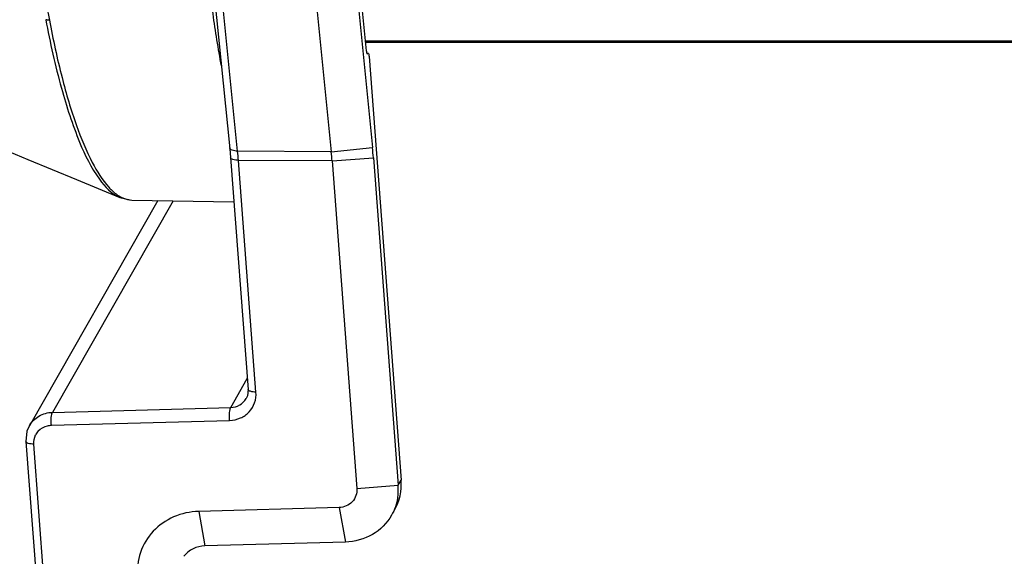
# Model space of a CAD drawing. Units: millimetres. Extents: x 5078 to 7347, y -3523 to -315.
# Drawn here: x 5673 to 5771, y -1045 to -992 of the extents above; entities that cross this region are included whole.
import ezdxf

# ---------------------------------------------------------------- set-up
doc = ezdxf.new("R2010")
doc.units = ezdxf.units.MM
doc.header["$LTSCALE"] = 81.675
doc.header["$PDSIZE"] = 0.01
doc.layers.get('0').update_dxf_attribs({"linetype": 'CONTINUOUS', "lineweight": 25})
doc.layers.get('Defpoints').update_dxf_attribs({"color": 27, "linetype": 'CONTINUOUS', "lineweight": 13})
doc.layers.add('dim', color=50, linetype='CONTINUOUS', lineweight=20)
doc.styles.add('ISO', font='ISOCP.SHX', dxfattribs={"bigfont": 'gbcbig.shx'})
doc.dimstyles.new('DIMSTYLE_2_7680', dxfattribs={"dimtxt": 30, "dimasz": 24, "dimexe": 7.5, "dimexo": 7.5, "dimgap": 9, "dimtad": 1, "dimdsep": 46, "dimtxsty": 'ISO', "dimblk": '_FILLED', "dimblk1": '_FILLED', "dimblk2": '_FILLED', "dimcen": 0.09, "dimadec": 1, "dimazin": 2, "dimtp": 0.01, "dimtm": 0.01, "dimtfac": 1, "dimtmove": 0, "dimatfit": 2, "dimldrblk": '_FILLED', "dimfxl": 0, "dimtolj": 1, "dimarcsym": 0})

# ---------------------------------------------------------------- blocks, each defined once
blk = doc.blocks.new('_FILLED')
at = {"color": 0, "linetype": 'ByBlock'}
blk.add_solid([(0, 0), (-1, 0.2), (-1, -0.2)], dxfattribs=at)
blk = doc.blocks.new('*D3')
at = {"layer": 'Defpoints', "color": 0}
for p in [(5639.847, -690.346), (5402.693, -1116.093), (5694.261, -1116.093)]:
    blk.add_point(p, dxfattribs=at)
at = {"layer": 'dim', "color": 0, "lineweight": -2}
for p, q in [((5632.347, -690.346), (5395.193, -690.346)), ((5402.693, -714.346), (5402.693, -1092.093)), ((5686.761, -1116.093), (5395.193, -1116.093))]:
    blk.add_line(p, q, dxfattribs=at)
at = {"layer": 'dim', "color": 0, "lineweight": -2, "xscale": 24, "yscale": 24, "zscale": 24}
for p, rotation in [((5402.693, -690.346), 90), ((5402.693, -1116.093), 270)]:
    blk.add_blockref('_FILLED', p, dxfattribs=dict(at, rotation=rotation))
at = {"layer": 'dim', "color": 0, "insert": (5353.693, -888.129), "char_height": 30, "attachment_point": 5, "rotation": 90, "style": 'ISO'}
blk.add_mtext('\\A1;17.4"\\P441mm', dxfattribs=at)
blk = doc.blocks.new('*D4')
at = {"layer": 'Defpoints', "color": 0}
for p in [(5725.219, -806.788), (5516.953, -1116.093), (5694.261, -1116.093)]:
    blk.add_point(p, dxfattribs=at)
at = {"layer": 'dim', "color": 0, "lineweight": -2}
for p, q in [((5717.719, -806.788), (5509.453, -806.788)), ((5516.953, -830.788), (5516.953, -1092.093)), ((5686.761, -1116.093), (5509.453, -1116.093))]:
    blk.add_line(p, q, dxfattribs=at)
at = {"layer": 'dim', "color": 0, "lineweight": -2, "xscale": 24, "yscale": 24, "zscale": 24}
for p, rotation in [((5516.953, -806.788), 90), ((5516.953, -1116.093), 270)]:
    blk.add_blockref('_FILLED', p, dxfattribs=dict(at, rotation=rotation))
at = {"layer": 'dim', "color": 0, "insert": (5467.953, -942.974), "char_height": 30, "attachment_point": 5, "rotation": 90, "style": 'ISO'}
blk.add_mtext('\\A1;12.9"\\P327mm', dxfattribs=at)
blk = doc.blocks.new('*D5')
at = {"layer": 'Defpoints', "color": 0}
for p in [(5691.984, -920.181), (5631.939, -1116.093), (5694.261, -1116.093)]:
    blk.add_point(p, dxfattribs=at)
at = {"layer": 'dim', "color": 0, "lineweight": -2}
for p, q in [((5684.484, -920.181), (5624.439, -920.181)), ((5631.939, -944.181), (5631.939, -1092.093)), ((5686.761, -1116.093), (5624.439, -1116.093))]:
    blk.add_line(p, q, dxfattribs=at)
at = {"layer": 'dim', "color": 0, "lineweight": -2, "xscale": 24, "yscale": 24, "zscale": 24}
for p, rotation in [((5631.939, -920.181), 90), ((5631.939, -1116.093), 270)]:
    blk.add_blockref('_FILLED', p, dxfattribs=dict(at, rotation=rotation))
at = {"layer": 'dim', "color": 0, "insert": (5582.939, -1023.206), "char_height": 30, "attachment_point": 5, "rotation": 90, "style": 'ISO'}
blk.add_mtext('\\A1;8.1"\\P207mm', dxfattribs=at)

msp = doc.modelspace()

# ---------------------------------------------------------------- linework, layer by layer
for p, q in [((5707.109, -988.385), (5707.748, -994.768)), ((5706.836, -989.121), (5708.361, -1004.345)), ((5694.996, -1004.684), (5693.472, -989.46)), ((5702.75, -989.524), (5704.274, -1004.749)), ((6081.98, -993.8), (5707.651, -993.8)), ((6081.992, -993.913), (5707.748, -993.913)), ((5707.809, -995.02), (5707.877, -995.021)), ((5707.841, -995.051), (5707.882, -995.012)), ((5707.842, -994.973), (5707.923, -994.973)), ((5707.882, -995.012), (5707.922, -994.974)), ((5708.02, -995.302), (5711.197, -1037.281)), ((5704.274, -1004.749), (5694.996, -1004.684)), ((5704.274, -1004.749), (5708.361, -1004.345)), ((5694.292, -1005.335), (5696.03, -1028.293)), ((5696.814, -1028.56), (5695.077, -1005.602)), ((5704.355, -1005.667), (5695.077, -1005.602)), ((5704.355, -1005.667), (5708.448, -1005.348)), ((5704.355, -1005.667), (5706.811, -1038.113)), ((5708.448, -1005.348), (5710.904, -1037.794)), ((5687.098, -1009.579), (5674.358, -1031.886)), ((5688.613, -1009.606), (5676.642, -1030.567)), ((5683.316, -1009.279), (5683.32, -1009.28)), ((5684.494, -1009.532), (5694.623, -1009.713)), ((5694.313, -1030.079), (5695.948, -1027.215)), ((5695.828, -1029.211), (5695.831, -1029.207)), ((5676.642, -1030.567), (5694.313, -1030.079)), ((5676.535, -1031.848), (5694.205, -1031.36)), ((5676.915, -1061.71), (5674.796, -1033.714)), ((5706.811, -1038.113), (5710.904, -1037.794)), ((5710.904, -1037.794), (5711.197, -1037.281)), ((5705.057, -1039.995), (5691.14, -1040.379)), ((5705.057, -1039.995), (5705.673, -1043.417)), ((5691.14, -1040.379), (5691.757, -1043.802)), ((5705.673, -1043.417), (5691.757, -1043.802))]:
    msp.add_line(p, q)
for points in [[(5692.681, -989.125), (5694.216, -1004.451), (5694.292, -1005.335)], [(5670.408, -1003.921), (5674.22, -1005.503), (5679.028, -1007.499), (5683.316, -1009.279)], [(5683.322, -1009.281), (5683.445, -1009.329), (5684.494, -1009.532)], [(5696.03, -1028.293), (5695.959, -1028.916), (5695.828, -1029.211)], [(5674.36, -1031.884), (5674.121, -1032.436), (5674.011, -1033.448)], [(5674.011, -1033.448), (5676.138, -1061.551), (5676.196, -1062.468)]]:
    msp.add_lwpolyline(points)
for centre, radius, start, end in [((5656.895, -1008.486), 38.29, 4.31998, 5.69877), ((5666.21, -1008.548), 38.254, 4.31934, 5.69943), ((5667.047, -1008.472), 41.519, 4.31446, 5.70431), ((5676.48, -1033.562), 1.688, 137.07576, 153.03546), ((5705.562, -1038.201), 5.358, 351.19699, 4.35485)]:
    msp.add_arc(centre, radius, start, end)
msp.add_ellipse((5705.339, -1037.263), major_axis=(5.155, -3.071), ratio=0.917268, start_param=6.300337, end_param=6.856038)
for points, knots in [([(5674.215, -975.046), (5674.427, -976.512), (5674.721, -979.416), (5675.028, -983.701), (5675.612, -987.783), (5676.104, -990.423), (5676.342, -991.708)], [0, 0, 0, 0, 0.2645, 0.520638, 0.766752, 1, 1, 1, 1]), ([(5692.28, -989.23), (5692.356, -989.849), (5692.663, -992.198), (5693.038, -994.538), (5693.366, -996.252)], [0, 0, 0, 0, 0.263321, 1, 1, 1, 1]), ([(5675.984, -991.671), (5676.407, -993.952), (5677.328, -998.05), (5679.043, -1003.401), (5680.858, -1007.128), (5682.482, -1008.932), (5683.316, -1009.279)], [0, 0, 0, 0, 0.357443, 0.647296, 0.860876, 1, 1, 1, 1]), ([(5676.342, -991.708), (5676.694, -993.619), (5677.462, -997.137), (5678.847, -1001.873), (5680.346, -1005.549), (5681.574, -1007.543), (5682.237, -1008.271)], [0, 0, 0, 0, 0.328849, 0.608857, 0.833451, 1, 1, 1, 1]), ([(5707.748, -994.768), (5707.75, -994.789), (5707.758, -994.86), (5707.771, -994.931), (5707.788, -994.979)], [0, 0, 0, 0, 0.292986, 1, 1, 1, 1]), ([(5707.788, -994.979), (5707.791, -994.989), (5707.802, -995.016), (5707.822, -995.052), (5707.841, -995.051)], [0, 0, 0, 0, 0.365794, 1, 1, 1, 1]), ([(5707.922, -994.974), (5707.942, -994.972), (5707.981, -995.043), (5707.991, -995.095), (5707.999, -995.136)], [0, 0, 0, 0, 0.322359, 1, 1, 1, 1]), ([(5694.996, -1004.684), (5694.808, -1004.683), (5694.52, -1004.667), (5694.217, -1004.461), (5694.206, -1004.35)], [0, 0, 0, 0, 0.627181, 1, 1, 1, 1]), ([(5695.077, -1005.602), (5694.889, -1005.601), (5694.632, -1005.592), (5694.299, -1005.434), (5694.292, -1005.335)], [0, 0, 0, 0, 0.654107, 1, 1, 1, 1]), ([(5682.237, -1008.271), (5682.33, -1008.373), (5682.679, -1008.734), (5683.079, -1009.051), (5683.399, -1009.224)], [0, 0, 0, 0, 0.275969, 1, 1, 1, 1]), ([(5683.399, -1009.224), (5683.488, -1009.272), (5683.831, -1009.438), (5684.214, -1009.527), (5684.494, -1009.532)], [0, 0, 0, 0, 0.26594, 1, 1, 1, 1]), ([(5696.814, -1028.56), (5696.627, -1028.559), (5696.369, -1028.55), (5696.037, -1028.392), (5696.03, -1028.293)], [0, 0, 0, 0, 0.654103, 1, 1, 1, 1]), ([(5694.205, -1031.36), (5694.57, -1031.35), (5695.294, -1031.196), (5696.194, -1030.568), (5696.755, -1029.635), (5696.841, -1028.913), (5696.814, -1028.56)], [0, 0, 0, 0, 0.256535, 0.505227, 0.750833, 1, 1, 1, 1]), ([(5694.313, -1030.079), (5694.619, -1030.071), (5695.23, -1029.914), (5695.681, -1029.467), (5695.828, -1029.211)], [0, 0, 0, 0, 0.508637, 1, 1, 1, 1]), ([(5694.205, -1031.36), (5694.177, -1031.107), (5694.169, -1030.742), (5694.226, -1030.315), (5694.275, -1030.14), (5694.313, -1030.079)], [0, 0, 0, 0, 0.589005, 0.834034, 1, 1, 1, 1]), ([(5674.36, -1031.884), (5674.582, -1031.497), (5675.261, -1030.822), (5676.181, -1030.58), (5676.642, -1030.567)], [0, 0, 0, 0, 0.49139, 1, 1, 1, 1]), ([(5676.535, -1031.848), (5676.507, -1031.595), (5676.499, -1031.23), (5676.556, -1030.803), (5676.605, -1030.628), (5676.642, -1030.567)], [0, 0, 0, 0, 0.589005, 0.834034, 1, 1, 1, 1]), ([(5675.244, -1032.413), (5675.485, -1032.154), (5675.938, -1031.906), (5676.412, -1031.851), (5676.535, -1031.848)], [0, 0, 0, 0, 0.74155, 1, 1, 1, 1]), ([(5674.796, -1033.714), (5674.609, -1033.713), (5674.351, -1033.704), (5674.019, -1033.547), (5674.011, -1033.448)], [0, 0, 0, 0, 0.654104, 1, 1, 1, 1]), ([(5706.811, -1038.113), (5706.846, -1038.574), (5706.514, -1039.589), (5705.53, -1039.982), (5705.057, -1039.995)], [0, 0, 0, 0, 0.494311, 1, 1, 1, 1]), ([(5691.14, -1040.379), (5690.291, -1040.403), (5688.607, -1040.76), (5686.512, -1042.222), (5685.206, -1044.394), (5685.004, -1046.074), (5685.067, -1046.897)], [0, 0, 0, 0, 0.256509, 0.505231, 0.75086, 1, 1, 1, 1]), ([(5710.247, -1040.768), (5709.803, -1041.545), (5708.442, -1042.9), (5706.599, -1043.388), (5705.673, -1043.417)], [0, 0, 0, 0, 0.491411, 1, 1, 1, 1]), ([(5691.757, -1043.802), (5691.352, -1043.81), (5690.547, -1043.991), (5689.903, -1044.514), (5689.666, -1044.826)], [0, 0, 0, 0, 0.508369, 1, 1, 1, 1])]:
    msp.add_open_spline(points, degree=3, knots=knots)
for points in [[(5676.342, -991.708), (5676.222, -991.71), (5676.1, -991.699), (5675.984, -991.671)], [(5707.999, -995.136), (5708.009, -995.191), (5708.016, -995.247), (5708.02, -995.302)], [(5674.796, -1033.714), (5674.772, -1033.404), (5674.834, -1033.075), (5674.975, -1032.797)], [(5710.857, -1039.021), (5710.762, -1039.631), (5710.553, -1040.233), (5710.247, -1040.768)]]:
    msp.add_open_spline(points, degree=3)

# ---------------------------------------------------------------- dimensions: what is measured, and where the dimension line sits
at = {"layer": 'dim'}
for base, p1, text, picture, middle in [((5402.693, -1116.093), (5639.847, -690.346), '17.4"\\P441mm', '*D3', (5402.693, -888.129)), ((5516.953, -1116.093), (5725.219, -806.788), '12.9"\\P327mm', '*D4', (5516.953, -942.974)), ((5631.939, -1116.093), (5691.984, -920.181), '8.1"\\P207mm', '*D5', (5631.939, -1023.206))]:
    dim = msp.add_linear_dim(base=base, p1=p1, p2=(5694.261, -1116.093), angle=90, text=text, dimstyle='DIMSTYLE_2_7680', override={"dimtxsty": 'ISO', "dimblk": '_FILLED', "dimblk1": '_FILLED', "dimblk2": '_FILLED'}, dxfattribs=at)
    dim.commit()
    dim.dimension.update_dxf_attribs({"geometry": picture, "text_midpoint": middle, "dimtype": 160})

doc.saveas('drawing.dxf')
